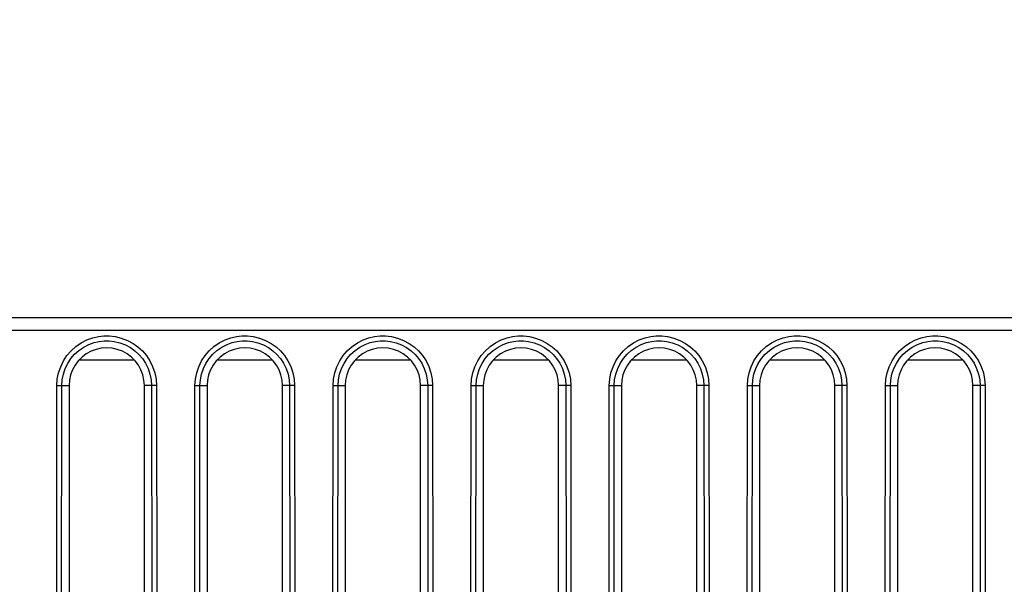
# Model space of a CAD drawing. Units: millimetres. Extents: x 0 to 7620, y 0 to 5080.
# Drawn here: x 2018 to 2057, y 1309 to 1332 of the extents above; entities that cross this region are included whole.
import ezdxf

# ---------------------------------------------------------------- set-up
doc = ezdxf.new("R2010")
doc.units = ezdxf.units.MM
doc.header["$LTSCALE"] = 419.1
doc.layers.get('0').update_dxf_attribs({"linetype": 'CONTINUOUS'})
doc.layers.add('7_ALL_FEATURES', color=7, linetype='CONTINUOUS')
doc.layers.add('DEF_DRAFT_DIM', color=7, linetype='CONTINUOUS')
doc.styles.get("Standard").update_dxf_attribs({"font": 'txt', "width": 0.8})
doc.dimstyles.new('DIMSTYLE_1', dxfattribs={"dimtxt": 20, "dimasz": 3, "dimexe": 0.8, "dimexo": 0.2, "dimgap": 5, "dimtad": 1, "dimdsep": 46, "dimtxsty": 'Standard', "dimblk": 'OPEN', "dimblk1": 'OPEN', "dimblk2": 'OPEN', "dimcen": 0.09, "dimazin": 2, "dimtp": 0.1, "dimtm": 0.1, "dimtfac": 1, "dimtdec": 0, "dimtofl": 0, "dimtmove": 0, "dimatfit": 3, "dimldrblk": 'OPEN', "dimfxl": 0, "dimtolj": 1, "dimarcsym": 0})

# ---------------------------------------------------------------- blocks, each defined once
blk = doc.blocks.new('_OPEN')
at = {"color": 0, "linetype": 'ByBlock'}
for p, q in [((0, 0), (-1, 0.117)), ((-1, -0.117), (0, 0)), ((-1, 0), (0, 0))]:
    blk.add_line(p, q, dxfattribs=at)
blk = doc.blocks.new('*D8')
at = {"layer": 'DEF_DRAFT_DIM', "color": 7, "linetype": 'Continuous'}
for p, q in [((2136.258, 1509.697), (2639.988, 1509.697)), ((2639.988, 1509.697), (2645.788, 1509.697)), ((2644.988, 1509.697), (2644.988, 1325.305)), ((2644.988, 1140.912), (2644.988, 1325.305)), ((1721.329, 1140.912), (2639.988, 1140.912)), ((2639.988, 1140.912), (2645.788, 1140.912))]:
    blk.add_line(p, q, dxfattribs=at)
at = {"layer": 'DEF_DRAFT_DIM', "color": 7, "linetype": 'Continuous', "xscale": 3, "yscale": 3, "zscale": 3}
for p, rotation in [((2644.988, 1509.697), 90), ((2644.988, 1140.912), 270)]:
    blk.add_blockref('_OPEN', p, dxfattribs=dict(at, rotation=rotation))

msp = doc.modelspace()

# ---------------------------------------------------------------- linework, layer by layer
at = {"layer": '7_ALL_FEATURES', "color": 7, "linetype": 'Continuous'}
for p, q in [((2215.229, 1320.042), (1988.281, 1320.042)), ((2215.229, 1319.542), (1987.388, 1319.542)), ((2020.442, 1319.158), (2020.673, 1319.242)), ((2020.673, 1319.242), (2020.897, 1319.294)), ((2020.897, 1319.294), (2021.115, 1319.32)), ((2021.115, 1319.32), (2021.336, 1319.32)), ((2021.336, 1319.32), (2021.567, 1319.293)), ((2021.567, 1319.293), (2021.812, 1319.234)), ((2021.812, 1319.234), (2022.054, 1319.141)), ((2025.942, 1319.158), (2026.173, 1319.242)), ((2026.173, 1319.242), (2026.397, 1319.294)), ((2026.397, 1319.294), (2026.615, 1319.32)), ((2026.615, 1319.32), (2026.836, 1319.32)), ((2026.836, 1319.32), (2027.067, 1319.293)), ((2027.067, 1319.293), (2027.312, 1319.234)), ((2027.312, 1319.234), (2027.554, 1319.141)), ((2031.442, 1319.158), (2031.673, 1319.242)), ((2031.673, 1319.242), (2031.897, 1319.294)), ((2031.897, 1319.294), (2032.115, 1319.32)), ((2032.115, 1319.32), (2032.336, 1319.32)), ((2032.336, 1319.32), (2032.567, 1319.293)), ((2032.567, 1319.293), (2032.812, 1319.234)), ((2032.812, 1319.234), (2033.054, 1319.141)), ((2036.942, 1319.158), (2037.173, 1319.242)), ((2037.173, 1319.242), (2037.397, 1319.294)), ((2037.397, 1319.294), (2037.615, 1319.32)), ((2037.615, 1319.32), (2037.836, 1319.32)), ((2037.836, 1319.32), (2038.067, 1319.293)), ((2038.067, 1319.293), (2038.312, 1319.234)), ((2038.312, 1319.234), (2038.554, 1319.141)), ((2042.442, 1319.158), (2042.673, 1319.242)), ((2042.673, 1319.242), (2042.897, 1319.294)), ((2042.897, 1319.294), (2043.115, 1319.32)), ((2043.115, 1319.32), (2043.336, 1319.32)), ((2043.336, 1319.32), (2043.567, 1319.293)), ((2043.567, 1319.293), (2043.812, 1319.234)), ((2043.812, 1319.234), (2044.054, 1319.141)), ((2047.942, 1319.158), (2048.173, 1319.242)), ((2048.173, 1319.242), (2048.397, 1319.294)), ((2048.397, 1319.294), (2048.615, 1319.32)), ((2048.615, 1319.32), (2048.836, 1319.32)), ((2048.836, 1319.32), (2049.067, 1319.293)), ((2049.067, 1319.293), (2049.312, 1319.234)), ((2049.312, 1319.234), (2049.554, 1319.141)), ((2053.442, 1319.158), (2053.673, 1319.242)), ((2053.673, 1319.242), (2053.897, 1319.294)), ((2053.897, 1319.294), (2054.115, 1319.32)), ((2054.115, 1319.32), (2054.336, 1319.32)), ((2054.336, 1319.32), (2054.567, 1319.293)), ((2054.567, 1319.293), (2054.812, 1319.234)), ((2054.812, 1319.234), (2055.054, 1319.141)), ((2019.811, 1318.727), (2020, 1318.895)), ((2020, 1318.895), (2020.212, 1319.041)), ((2020.122, 1318.739), (2020.314, 1318.87)), ((2020.212, 1319.041), (2020.442, 1319.158)), ((2020.314, 1318.87), (2020.521, 1318.976)), ((2020.521, 1318.976), (2020.729, 1319.052)), ((2020.729, 1319.052), (2020.931, 1319.099)), ((2021.015, 1318.827), (2020.806, 1318.782)), ((2020.931, 1319.099), (2021.127, 1319.122)), ((2021.229, 1318.842), (2021.015, 1318.827)), ((2021.127, 1319.122), (2021.325, 1319.122)), ((2021.442, 1318.827), (2021.229, 1318.842)), ((2021.325, 1319.122), (2021.533, 1319.098)), ((2021.652, 1318.782), (2021.442, 1318.827)), ((2021.533, 1319.098), (2021.753, 1319.044)), ((2021.753, 1319.044), (2021.972, 1318.961)), ((2021.972, 1318.961), (2022.172, 1318.853)), ((2022.054, 1319.141), (2022.277, 1319.022)), ((2022.172, 1318.853), (2022.35, 1318.728)), ((2022.277, 1319.022), (2022.474, 1318.883)), ((2022.474, 1318.883), (2022.651, 1318.722)), ((2025.311, 1318.727), (2025.5, 1318.895)), ((2025.5, 1318.895), (2025.712, 1319.041)), ((2025.622, 1318.739), (2025.814, 1318.87)), ((2025.712, 1319.041), (2025.942, 1319.158)), ((2025.814, 1318.87), (2026.021, 1318.976)), ((2026.021, 1318.976), (2026.229, 1319.052)), ((2026.229, 1319.052), (2026.431, 1319.099)), ((2026.515, 1318.827), (2026.306, 1318.782)), ((2026.431, 1319.099), (2026.627, 1319.122)), ((2026.729, 1318.842), (2026.515, 1318.827)), ((2026.627, 1319.122), (2026.825, 1319.122)), ((2026.942, 1318.827), (2026.729, 1318.842)), ((2026.825, 1319.122), (2027.033, 1319.098)), ((2027.152, 1318.782), (2026.942, 1318.827)), ((2027.033, 1319.098), (2027.253, 1319.044)), ((2027.253, 1319.044), (2027.472, 1318.961)), ((2027.472, 1318.961), (2027.672, 1318.853)), ((2027.554, 1319.141), (2027.777, 1319.022)), ((2027.672, 1318.853), (2027.85, 1318.728)), ((2027.777, 1319.022), (2027.974, 1318.883)), ((2027.974, 1318.883), (2028.151, 1318.722)), ((2030.811, 1318.727), (2031, 1318.895)), ((2031, 1318.895), (2031.212, 1319.041)), ((2031.122, 1318.739), (2031.314, 1318.87)), ((2031.212, 1319.041), (2031.442, 1319.158)), ((2031.314, 1318.87), (2031.521, 1318.976)), ((2031.521, 1318.976), (2031.729, 1319.052)), ((2031.729, 1319.052), (2031.931, 1319.099)), ((2032.015, 1318.827), (2031.806, 1318.782)), ((2031.931, 1319.099), (2032.127, 1319.122)), ((2032.229, 1318.842), (2032.015, 1318.827)), ((2032.127, 1319.122), (2032.325, 1319.122)), ((2032.442, 1318.827), (2032.229, 1318.842)), ((2032.325, 1319.122), (2032.533, 1319.098)), ((2032.652, 1318.782), (2032.442, 1318.827)), ((2032.533, 1319.098), (2032.753, 1319.044)), ((2032.753, 1319.044), (2032.972, 1318.961)), ((2032.972, 1318.961), (2033.172, 1318.853)), ((2033.054, 1319.141), (2033.277, 1319.022)), ((2033.172, 1318.853), (2033.35, 1318.728)), ((2033.277, 1319.022), (2033.474, 1318.883)), ((2033.474, 1318.883), (2033.651, 1318.722)), ((2036.311, 1318.727), (2036.5, 1318.895)), ((2036.5, 1318.895), (2036.712, 1319.041)), ((2036.622, 1318.739), (2036.814, 1318.87)), ((2036.712, 1319.041), (2036.942, 1319.158)), ((2036.814, 1318.87), (2037.021, 1318.976)), ((2037.021, 1318.976), (2037.229, 1319.052)), ((2037.229, 1319.052), (2037.431, 1319.099)), ((2037.515, 1318.827), (2037.306, 1318.782)), ((2037.431, 1319.099), (2037.627, 1319.122)), ((2037.729, 1318.842), (2037.515, 1318.827)), ((2037.627, 1319.122), (2037.825, 1319.122)), ((2037.942, 1318.827), (2037.729, 1318.842)), ((2037.825, 1319.122), (2038.033, 1319.098)), ((2038.152, 1318.782), (2037.942, 1318.827)), ((2038.033, 1319.098), (2038.253, 1319.044)), ((2038.253, 1319.044), (2038.472, 1318.961)), ((2038.472, 1318.961), (2038.672, 1318.853)), ((2038.554, 1319.141), (2038.777, 1319.022)), ((2038.672, 1318.853), (2038.85, 1318.728)), ((2038.777, 1319.022), (2038.974, 1318.883)), ((2038.974, 1318.883), (2039.151, 1318.722)), ((2041.811, 1318.727), (2042, 1318.895)), ((2042, 1318.895), (2042.212, 1319.041)), ((2042.122, 1318.739), (2042.314, 1318.87)), ((2042.212, 1319.041), (2042.442, 1319.158)), ((2042.314, 1318.87), (2042.521, 1318.976)), ((2042.521, 1318.976), (2042.729, 1319.052)), ((2042.729, 1319.052), (2042.931, 1319.099)), ((2043.015, 1318.827), (2042.806, 1318.782)), ((2042.931, 1319.099), (2043.127, 1319.122)), ((2043.229, 1318.842), (2043.015, 1318.827)), ((2043.127, 1319.122), (2043.325, 1319.122)), ((2043.442, 1318.827), (2043.229, 1318.842)), ((2043.325, 1319.122), (2043.533, 1319.098)), ((2043.652, 1318.782), (2043.442, 1318.827)), ((2043.533, 1319.098), (2043.753, 1319.044)), ((2043.753, 1319.044), (2043.972, 1318.961)), ((2043.972, 1318.961), (2044.172, 1318.853)), ((2044.054, 1319.141), (2044.277, 1319.022)), ((2044.172, 1318.853), (2044.35, 1318.728)), ((2044.277, 1319.022), (2044.474, 1318.883)), ((2044.474, 1318.883), (2044.651, 1318.722)), ((2047.311, 1318.727), (2047.5, 1318.895)), ((2047.5, 1318.895), (2047.712, 1319.041)), ((2047.622, 1318.739), (2047.814, 1318.87)), ((2047.712, 1319.041), (2047.942, 1319.158)), ((2047.814, 1318.87), (2048.021, 1318.976)), ((2048.021, 1318.976), (2048.229, 1319.052)), ((2048.229, 1319.052), (2048.431, 1319.099)), ((2048.515, 1318.827), (2048.306, 1318.782)), ((2048.431, 1319.099), (2048.627, 1319.122)), ((2048.729, 1318.842), (2048.515, 1318.827)), ((2048.627, 1319.122), (2048.825, 1319.122)), ((2048.942, 1318.827), (2048.729, 1318.842)), ((2048.825, 1319.122), (2049.033, 1319.098)), ((2049.152, 1318.782), (2048.942, 1318.827)), ((2049.033, 1319.098), (2049.253, 1319.044)), ((2049.253, 1319.044), (2049.472, 1318.961)), ((2049.472, 1318.961), (2049.672, 1318.853)), ((2049.554, 1319.141), (2049.777, 1319.022)), ((2049.672, 1318.853), (2049.85, 1318.728)), ((2049.777, 1319.022), (2049.974, 1318.883)), ((2049.974, 1318.883), (2050.151, 1318.722)), ((2052.811, 1318.727), (2053, 1318.895)), ((2053, 1318.895), (2053.212, 1319.041)), ((2053.122, 1318.739), (2053.314, 1318.87)), ((2053.212, 1319.041), (2053.442, 1319.158)), ((2053.314, 1318.87), (2053.521, 1318.976)), ((2053.521, 1318.976), (2053.729, 1319.052)), ((2053.729, 1319.052), (2053.931, 1319.099)), ((2054.015, 1318.827), (2053.806, 1318.782)), ((2053.931, 1319.099), (2054.127, 1319.122)), ((2054.229, 1318.842), (2054.015, 1318.827)), ((2054.127, 1319.122), (2054.325, 1319.122)), ((2054.442, 1318.827), (2054.229, 1318.842)), ((2054.325, 1319.122), (2054.533, 1319.098)), ((2054.652, 1318.782), (2054.442, 1318.827)), ((2054.533, 1319.098), (2054.753, 1319.044)), ((2054.753, 1319.044), (2054.972, 1318.961)), ((2054.972, 1318.961), (2055.172, 1318.853)), ((2055.054, 1319.141), (2055.277, 1319.022)), ((2055.172, 1318.853), (2055.35, 1318.728)), ((2055.277, 1319.022), (2055.474, 1318.883)), ((2055.474, 1318.883), (2055.651, 1318.722)), ((2019.509, 1318.324), (2019.648, 1318.536)), ((2019.648, 1318.536), (2019.811, 1318.727)), ((2019.682, 1318.226), (2019.807, 1318.417)), ((2019.807, 1318.417), (2019.953, 1318.588)), ((2019.953, 1318.588), (2020.122, 1318.739)), ((2020.247, 1318.476), (2020.095, 1318.325)), ((2020.418, 1318.604), (2020.247, 1318.476)), ((2020.606, 1318.707), (2020.418, 1318.604)), ((2020.806, 1318.782), (2020.606, 1318.707)), ((2021.852, 1318.707), (2021.652, 1318.782)), ((2022.04, 1318.604), (2021.852, 1318.707)), ((2022.211, 1318.476), (2022.04, 1318.604)), ((2022.363, 1318.325), (2022.211, 1318.476)), ((2022.35, 1318.728), (2022.509, 1318.584)), ((2022.509, 1318.584), (2022.65, 1318.418)), ((2022.65, 1318.418), (2022.774, 1318.23)), ((2022.651, 1318.722), (2022.809, 1318.537)), ((2022.809, 1318.537), (2022.947, 1318.328)), ((2025.009, 1318.324), (2025.148, 1318.536)), ((2025.148, 1318.536), (2025.311, 1318.727)), ((2025.182, 1318.226), (2025.307, 1318.417)), ((2025.307, 1318.417), (2025.453, 1318.588)), ((2025.453, 1318.588), (2025.622, 1318.739)), ((2025.747, 1318.476), (2025.595, 1318.325)), ((2025.918, 1318.604), (2025.747, 1318.476)), ((2026.106, 1318.707), (2025.918, 1318.604)), ((2026.306, 1318.782), (2026.106, 1318.707)), ((2027.352, 1318.707), (2027.152, 1318.782)), ((2027.54, 1318.604), (2027.352, 1318.707)), ((2027.711, 1318.476), (2027.54, 1318.604)), ((2027.863, 1318.325), (2027.711, 1318.476)), ((2027.85, 1318.728), (2028.009, 1318.584)), ((2028.009, 1318.584), (2028.15, 1318.418)), ((2028.15, 1318.418), (2028.274, 1318.23)), ((2028.151, 1318.722), (2028.309, 1318.537)), ((2028.309, 1318.537), (2028.447, 1318.328)), ((2030.509, 1318.324), (2030.648, 1318.536)), ((2030.648, 1318.536), (2030.811, 1318.727)), ((2030.682, 1318.226), (2030.807, 1318.417)), ((2030.807, 1318.417), (2030.953, 1318.588)), ((2030.953, 1318.588), (2031.122, 1318.739)), ((2031.247, 1318.476), (2031.095, 1318.325)), ((2031.418, 1318.604), (2031.247, 1318.476)), ((2031.606, 1318.707), (2031.418, 1318.604)), ((2031.806, 1318.782), (2031.606, 1318.707)), ((2032.852, 1318.707), (2032.652, 1318.782)), ((2033.04, 1318.604), (2032.852, 1318.707)), ((2033.211, 1318.476), (2033.04, 1318.604)), ((2033.363, 1318.325), (2033.211, 1318.476)), ((2033.35, 1318.728), (2033.509, 1318.584)), ((2033.509, 1318.584), (2033.65, 1318.418)), ((2033.65, 1318.418), (2033.774, 1318.23)), ((2033.651, 1318.722), (2033.809, 1318.537)), ((2033.809, 1318.537), (2033.947, 1318.328)), ((2036.009, 1318.324), (2036.148, 1318.536)), ((2036.148, 1318.536), (2036.311, 1318.727)), ((2036.182, 1318.226), (2036.307, 1318.417)), ((2036.307, 1318.417), (2036.453, 1318.588)), ((2036.453, 1318.588), (2036.622, 1318.739)), ((2036.747, 1318.476), (2036.595, 1318.325)), ((2036.918, 1318.604), (2036.747, 1318.476)), ((2037.106, 1318.707), (2036.918, 1318.604)), ((2037.306, 1318.782), (2037.106, 1318.707)), ((2038.352, 1318.707), (2038.152, 1318.782)), ((2038.54, 1318.604), (2038.352, 1318.707)), ((2038.711, 1318.476), (2038.54, 1318.604)), ((2038.863, 1318.325), (2038.711, 1318.476)), ((2038.85, 1318.728), (2039.009, 1318.584)), ((2039.009, 1318.584), (2039.15, 1318.418)), ((2039.15, 1318.418), (2039.274, 1318.23)), ((2039.151, 1318.722), (2039.309, 1318.537)), ((2039.309, 1318.537), (2039.447, 1318.328)), ((2041.509, 1318.324), (2041.648, 1318.536)), ((2041.648, 1318.536), (2041.811, 1318.727)), ((2041.682, 1318.226), (2041.807, 1318.417)), ((2041.807, 1318.417), (2041.953, 1318.588)), ((2041.953, 1318.588), (2042.122, 1318.739)), ((2042.247, 1318.476), (2042.095, 1318.325)), ((2042.418, 1318.604), (2042.247, 1318.476)), ((2042.606, 1318.707), (2042.418, 1318.604)), ((2042.806, 1318.782), (2042.606, 1318.707)), ((2043.852, 1318.707), (2043.652, 1318.782)), ((2044.04, 1318.604), (2043.852, 1318.707)), ((2044.211, 1318.476), (2044.04, 1318.604)), ((2044.363, 1318.325), (2044.211, 1318.476)), ((2044.35, 1318.728), (2044.509, 1318.584)), ((2044.509, 1318.584), (2044.65, 1318.418)), ((2044.65, 1318.418), (2044.774, 1318.23)), ((2044.651, 1318.722), (2044.809, 1318.537)), ((2044.809, 1318.537), (2044.947, 1318.328)), ((2047.009, 1318.324), (2047.148, 1318.536)), ((2047.148, 1318.536), (2047.311, 1318.727)), ((2047.182, 1318.226), (2047.307, 1318.417)), ((2047.307, 1318.417), (2047.453, 1318.588)), ((2047.453, 1318.588), (2047.622, 1318.739)), ((2047.747, 1318.476), (2047.595, 1318.325)), ((2047.918, 1318.604), (2047.747, 1318.476)), ((2048.106, 1318.707), (2047.918, 1318.604)), ((2048.306, 1318.782), (2048.106, 1318.707)), ((2049.352, 1318.707), (2049.152, 1318.782)), ((2049.54, 1318.604), (2049.352, 1318.707)), ((2049.711, 1318.476), (2049.54, 1318.604)), ((2049.863, 1318.325), (2049.711, 1318.476)), ((2049.85, 1318.728), (2050.009, 1318.584)), ((2050.009, 1318.584), (2050.15, 1318.418)), ((2050.15, 1318.418), (2050.274, 1318.23)), ((2050.151, 1318.722), (2050.309, 1318.537)), ((2050.309, 1318.537), (2050.447, 1318.328)), ((2052.509, 1318.324), (2052.648, 1318.536)), ((2052.648, 1318.536), (2052.811, 1318.727)), ((2052.682, 1318.226), (2052.807, 1318.417)), ((2052.807, 1318.417), (2052.953, 1318.588)), ((2052.953, 1318.588), (2053.122, 1318.739)), ((2053.247, 1318.476), (2053.095, 1318.325)), ((2053.418, 1318.604), (2053.247, 1318.476)), ((2053.606, 1318.707), (2053.418, 1318.604)), ((2053.806, 1318.782), (2053.606, 1318.707)), ((2054.852, 1318.707), (2054.652, 1318.782)), ((2055.04, 1318.604), (2054.852, 1318.707)), ((2055.211, 1318.476), (2055.04, 1318.604)), ((2055.363, 1318.325), (2055.211, 1318.476)), ((2055.35, 1318.728), (2055.509, 1318.584)), ((2055.509, 1318.584), (2055.65, 1318.418)), ((2055.65, 1318.418), (2055.774, 1318.23)), ((2055.651, 1318.722), (2055.809, 1318.537)), ((2055.809, 1318.537), (2055.947, 1318.328)), ((2019.314, 1317.848), (2019.397, 1318.094)), ((2019.397, 1318.094), (2019.509, 1318.324)), ((2019.506, 1317.797), (2019.581, 1318.018)), ((2019.581, 1318.018), (2019.682, 1318.226)), ((2019.967, 1318.153), (2019.865, 1317.966)), ((2020.095, 1318.325), (2019.967, 1318.153)), ((2022.327, 1318.36), (2020.13, 1318.36)), ((2022.491, 1318.153), (2022.363, 1318.325)), ((2022.593, 1317.966), (2022.491, 1318.153)), ((2022.774, 1318.23), (2022.877, 1318.02)), ((2022.877, 1318.02), (2022.952, 1317.797)), ((2022.947, 1318.328), (2023.06, 1318.096)), ((2023.06, 1318.096), (2023.144, 1317.849)), ((2024.814, 1317.848), (2024.897, 1318.094)), ((2024.897, 1318.094), (2025.009, 1318.324)), ((2025.006, 1317.797), (2025.081, 1318.018)), ((2025.081, 1318.018), (2025.182, 1318.226)), ((2025.467, 1318.153), (2025.365, 1317.966)), ((2025.595, 1318.325), (2025.467, 1318.153)), ((2027.827, 1318.36), (2025.63, 1318.36)), ((2027.991, 1318.153), (2027.863, 1318.325)), ((2028.093, 1317.966), (2027.991, 1318.153)), ((2028.274, 1318.23), (2028.377, 1318.02)), ((2028.377, 1318.02), (2028.452, 1317.797)), ((2028.447, 1318.328), (2028.56, 1318.096)), ((2028.56, 1318.096), (2028.644, 1317.849)), ((2030.314, 1317.848), (2030.397, 1318.094)), ((2030.397, 1318.094), (2030.509, 1318.324)), ((2030.506, 1317.797), (2030.581, 1318.018)), ((2030.581, 1318.018), (2030.682, 1318.226)), ((2030.967, 1318.153), (2030.865, 1317.966)), ((2031.095, 1318.325), (2030.967, 1318.153)), ((2033.327, 1318.36), (2031.13, 1318.36)), ((2033.491, 1318.153), (2033.363, 1318.325)), ((2033.593, 1317.966), (2033.491, 1318.153)), ((2033.774, 1318.23), (2033.877, 1318.02)), ((2033.877, 1318.02), (2033.952, 1317.797)), ((2033.947, 1318.328), (2034.06, 1318.096)), ((2034.06, 1318.096), (2034.144, 1317.849)), ((2035.814, 1317.848), (2035.897, 1318.094)), ((2035.897, 1318.094), (2036.009, 1318.324)), ((2036.006, 1317.797), (2036.081, 1318.018)), ((2036.081, 1318.018), (2036.182, 1318.226)), ((2036.467, 1318.153), (2036.365, 1317.966)), ((2036.595, 1318.325), (2036.467, 1318.153)), ((2038.827, 1318.36), (2036.63, 1318.36)), ((2038.991, 1318.153), (2038.863, 1318.325)), ((2039.093, 1317.966), (2038.991, 1318.153)), ((2039.274, 1318.23), (2039.377, 1318.02)), ((2039.377, 1318.02), (2039.452, 1317.797)), ((2039.447, 1318.328), (2039.56, 1318.096)), ((2039.56, 1318.096), (2039.644, 1317.849)), ((2041.314, 1317.848), (2041.397, 1318.094)), ((2041.397, 1318.094), (2041.509, 1318.324)), ((2041.506, 1317.797), (2041.581, 1318.018)), ((2041.581, 1318.018), (2041.682, 1318.226)), ((2041.967, 1318.153), (2041.865, 1317.966)), ((2042.095, 1318.325), (2041.967, 1318.153)), ((2044.327, 1318.36), (2042.13, 1318.36)), ((2044.491, 1318.153), (2044.363, 1318.325)), ((2044.593, 1317.966), (2044.491, 1318.153)), ((2044.774, 1318.23), (2044.877, 1318.02)), ((2044.877, 1318.02), (2044.952, 1317.797)), ((2044.947, 1318.328), (2045.06, 1318.096)), ((2045.06, 1318.096), (2045.144, 1317.849)), ((2046.814, 1317.848), (2046.897, 1318.094)), ((2046.897, 1318.094), (2047.009, 1318.324)), ((2047.006, 1317.797), (2047.081, 1318.018)), ((2047.081, 1318.018), (2047.182, 1318.226)), ((2047.467, 1318.153), (2047.365, 1317.966)), ((2047.595, 1318.325), (2047.467, 1318.153)), ((2049.827, 1318.36), (2047.63, 1318.36)), ((2049.991, 1318.153), (2049.863, 1318.325)), ((2050.093, 1317.966), (2049.991, 1318.153)), ((2050.274, 1318.23), (2050.377, 1318.02)), ((2050.377, 1318.02), (2050.452, 1317.797)), ((2050.447, 1318.328), (2050.56, 1318.096)), ((2050.56, 1318.096), (2050.644, 1317.849)), ((2052.314, 1317.848), (2052.397, 1318.094)), ((2052.397, 1318.094), (2052.509, 1318.324)), ((2052.506, 1317.797), (2052.581, 1318.018)), ((2052.581, 1318.018), (2052.682, 1318.226)), ((2052.967, 1318.153), (2052.865, 1317.966)), ((2053.095, 1318.325), (2052.967, 1318.153)), ((2055.327, 1318.36), (2053.13, 1318.36)), ((2055.491, 1318.153), (2055.363, 1318.325)), ((2055.593, 1317.966), (2055.491, 1318.153)), ((2055.774, 1318.23), (2055.877, 1318.02)), ((2055.877, 1318.02), (2055.952, 1317.797)), ((2055.947, 1318.328), (2056.06, 1318.096)), ((2056.06, 1318.096), (2056.144, 1317.849)), ((2019.263, 1317.595), (2019.314, 1317.848)), ((2019.46, 1317.569), (2019.506, 1317.797)), ((2019.79, 1317.765), (2019.744, 1317.556)), ((2019.865, 1317.966), (2019.79, 1317.765)), ((2022.668, 1317.765), (2022.593, 1317.966)), ((2022.714, 1317.556), (2022.668, 1317.765)), ((2022.952, 1317.797), (2022.998, 1317.569)), ((2023.144, 1317.849), (2023.195, 1317.595)), ((2024.763, 1317.595), (2024.814, 1317.848)), ((2024.96, 1317.569), (2025.006, 1317.797)), ((2025.29, 1317.765), (2025.244, 1317.556)), ((2025.365, 1317.966), (2025.29, 1317.765)), ((2028.168, 1317.765), (2028.093, 1317.966)), ((2028.214, 1317.556), (2028.168, 1317.765)), ((2028.452, 1317.797), (2028.498, 1317.569)), ((2028.644, 1317.849), (2028.695, 1317.595)), ((2030.263, 1317.595), (2030.314, 1317.848)), ((2030.46, 1317.569), (2030.506, 1317.797)), ((2030.79, 1317.765), (2030.744, 1317.556)), ((2030.865, 1317.966), (2030.79, 1317.765)), ((2033.668, 1317.765), (2033.593, 1317.966)), ((2033.714, 1317.556), (2033.668, 1317.765)), ((2033.952, 1317.797), (2033.998, 1317.569)), ((2034.144, 1317.849), (2034.195, 1317.595)), ((2035.763, 1317.595), (2035.814, 1317.848)), ((2035.96, 1317.569), (2036.006, 1317.797)), ((2036.29, 1317.765), (2036.244, 1317.556)), ((2036.365, 1317.966), (2036.29, 1317.765)), ((2039.168, 1317.765), (2039.093, 1317.966)), ((2039.214, 1317.556), (2039.168, 1317.765)), ((2039.452, 1317.797), (2039.498, 1317.569)), ((2039.644, 1317.849), (2039.695, 1317.595)), ((2041.263, 1317.595), (2041.314, 1317.848)), ((2041.46, 1317.569), (2041.506, 1317.797)), ((2041.79, 1317.765), (2041.744, 1317.556)), ((2041.865, 1317.966), (2041.79, 1317.765)), ((2044.668, 1317.765), (2044.593, 1317.966)), ((2044.714, 1317.556), (2044.668, 1317.765)), ((2044.952, 1317.797), (2044.998, 1317.569)), ((2045.144, 1317.849), (2045.195, 1317.595)), ((2046.763, 1317.595), (2046.814, 1317.848)), ((2046.96, 1317.569), (2047.006, 1317.797)), ((2047.29, 1317.765), (2047.244, 1317.556)), ((2047.365, 1317.966), (2047.29, 1317.765)), ((2050.168, 1317.765), (2050.093, 1317.966)), ((2050.214, 1317.556), (2050.168, 1317.765)), ((2050.452, 1317.797), (2050.498, 1317.569)), ((2050.644, 1317.849), (2050.695, 1317.595)), ((2052.263, 1317.595), (2052.314, 1317.848)), ((2052.46, 1317.569), (2052.506, 1317.797)), ((2052.79, 1317.765), (2052.744, 1317.556)), ((2052.865, 1317.966), (2052.79, 1317.765)), ((2055.668, 1317.765), (2055.593, 1317.966)), ((2055.714, 1317.556), (2055.668, 1317.765)), ((2055.952, 1317.797), (2055.998, 1317.569)), ((2056.144, 1317.849), (2056.195, 1317.595)), ((2019.218, 1290.343), (2019.246, 1317.343)), ((2019.246, 1317.343), (2019.263, 1317.595)), ((2019.246, 1317.343), (2019.445, 1317.343)), ((2019.416, 1290.343), (2019.445, 1317.343)), ((2019.445, 1317.343), (2019.46, 1317.569)), ((2019.445, 1317.343), (2019.729, 1317.342)), ((2019.744, 1317.556), (2019.729, 1317.342)), ((2019.729, 1317.342), (2019.729, 1290.342)), ((2022.729, 1317.342), (2022.714, 1317.556)), ((2023.013, 1317.343), (2022.729, 1317.342)), ((2022.729, 1290.342), (2022.729, 1317.342)), ((2022.998, 1317.569), (2023.013, 1317.343)), ((2023.013, 1317.343), (2023.042, 1290.343)), ((2023.211, 1317.343), (2023.013, 1317.343)), ((2023.195, 1317.595), (2023.211, 1317.343)), ((2023.211, 1317.343), (2023.24, 1290.343)), ((2024.718, 1290.343), (2024.746, 1317.343)), ((2024.746, 1317.343), (2024.763, 1317.595)), ((2024.746, 1317.343), (2024.945, 1317.343)), ((2024.916, 1290.343), (2024.945, 1317.343)), ((2024.945, 1317.343), (2024.96, 1317.569)), ((2024.945, 1317.343), (2025.229, 1317.342)), ((2025.244, 1317.556), (2025.229, 1317.342)), ((2025.229, 1317.342), (2025.229, 1290.342)), ((2028.229, 1317.342), (2028.214, 1317.556)), ((2028.513, 1317.343), (2028.229, 1317.342)), ((2028.229, 1290.342), (2028.229, 1317.342)), ((2028.498, 1317.569), (2028.513, 1317.343)), ((2028.513, 1317.343), (2028.542, 1290.343)), ((2028.711, 1317.343), (2028.513, 1317.343)), ((2028.695, 1317.595), (2028.711, 1317.343)), ((2028.711, 1317.343), (2028.74, 1290.343)), ((2030.218, 1290.343), (2030.246, 1317.343)), ((2030.246, 1317.343), (2030.263, 1317.595)), ((2030.246, 1317.343), (2030.445, 1317.343)), ((2030.416, 1290.343), (2030.445, 1317.343)), ((2030.445, 1317.343), (2030.46, 1317.569)), ((2030.445, 1317.343), (2030.729, 1317.342)), ((2030.744, 1317.556), (2030.729, 1317.342)), ((2030.729, 1317.342), (2030.729, 1290.342)), ((2033.729, 1317.342), (2033.714, 1317.556)), ((2034.013, 1317.343), (2033.729, 1317.342)), ((2033.729, 1290.342), (2033.729, 1317.342)), ((2033.998, 1317.569), (2034.013, 1317.343)), ((2034.013, 1317.343), (2034.042, 1290.343)), ((2034.211, 1317.343), (2034.013, 1317.343)), ((2034.195, 1317.595), (2034.211, 1317.343)), ((2034.211, 1317.343), (2034.24, 1290.343)), ((2035.718, 1290.343), (2035.746, 1317.343)), ((2035.746, 1317.343), (2035.763, 1317.595)), ((2035.746, 1317.343), (2035.945, 1317.343)), ((2035.916, 1290.343), (2035.945, 1317.343)), ((2035.945, 1317.343), (2035.96, 1317.569)), ((2035.945, 1317.343), (2036.229, 1317.342)), ((2036.244, 1317.556), (2036.229, 1317.342)), ((2036.229, 1317.342), (2036.229, 1290.342)), ((2039.229, 1317.342), (2039.214, 1317.556)), ((2039.513, 1317.343), (2039.229, 1317.342)), ((2039.229, 1290.342), (2039.229, 1317.342)), ((2039.498, 1317.569), (2039.513, 1317.343)), ((2039.513, 1317.343), (2039.542, 1290.343)), ((2039.711, 1317.343), (2039.513, 1317.343)), ((2039.695, 1317.595), (2039.711, 1317.343)), ((2039.711, 1317.343), (2039.74, 1290.343)), ((2041.218, 1290.343), (2041.246, 1317.343)), ((2041.246, 1317.343), (2041.263, 1317.595)), ((2041.246, 1317.343), (2041.445, 1317.343)), ((2041.416, 1290.343), (2041.445, 1317.343)), ((2041.445, 1317.343), (2041.46, 1317.569)), ((2041.445, 1317.343), (2041.729, 1317.342)), ((2041.744, 1317.556), (2041.729, 1317.342)), ((2041.729, 1317.342), (2041.729, 1290.342)), ((2044.729, 1317.342), (2044.714, 1317.556)), ((2045.013, 1317.343), (2044.729, 1317.342)), ((2044.729, 1290.342), (2044.729, 1317.342)), ((2044.998, 1317.569), (2045.013, 1317.343)), ((2045.013, 1317.343), (2045.042, 1290.343)), ((2045.211, 1317.343), (2045.013, 1317.343)), ((2045.195, 1317.595), (2045.211, 1317.343)), ((2045.211, 1317.343), (2045.24, 1290.343)), ((2046.718, 1290.343), (2046.746, 1317.343)), ((2046.746, 1317.343), (2046.763, 1317.595)), ((2046.746, 1317.343), (2046.945, 1317.343)), ((2046.916, 1290.343), (2046.945, 1317.343)), ((2046.945, 1317.343), (2046.96, 1317.569)), ((2046.945, 1317.343), (2047.229, 1317.342)), ((2047.244, 1317.556), (2047.229, 1317.342)), ((2047.229, 1317.342), (2047.229, 1290.342)), ((2050.229, 1317.342), (2050.214, 1317.556)), ((2050.513, 1317.343), (2050.229, 1317.342)), ((2050.229, 1290.342), (2050.229, 1317.342)), ((2050.498, 1317.569), (2050.513, 1317.343)), ((2050.513, 1317.343), (2050.542, 1290.343)), ((2050.711, 1317.343), (2050.513, 1317.343)), ((2050.695, 1317.595), (2050.711, 1317.343)), ((2050.711, 1317.343), (2050.74, 1290.343)), ((2052.218, 1290.343), (2052.246, 1317.343)), ((2052.246, 1317.343), (2052.263, 1317.595)), ((2052.246, 1317.343), (2052.445, 1317.343)), ((2052.416, 1290.343), (2052.445, 1317.343)), ((2052.445, 1317.343), (2052.46, 1317.569)), ((2052.445, 1317.343), (2052.729, 1317.342)), ((2052.744, 1317.556), (2052.729, 1317.342)), ((2052.729, 1317.342), (2052.729, 1290.342)), ((2055.729, 1317.342), (2055.714, 1317.556)), ((2056.013, 1317.343), (2055.729, 1317.342)), ((2055.729, 1290.342), (2055.729, 1317.342)), ((2055.998, 1317.569), (2056.013, 1317.343)), ((2056.013, 1317.343), (2056.042, 1290.343)), ((2056.211, 1317.343), (2056.013, 1317.343)), ((2056.195, 1317.595), (2056.211, 1317.343)), ((2056.211, 1317.343), (2056.24, 1290.343))]:
    msp.add_line(p, q, dxfattribs=at)

# ---------------------------------------------------------------- dimensions: what is measured, and where the dimension line sits
at = {"layer": 'DEF_DRAFT_DIM', "color": 7, "linetype": 'Continuous'}
dim = msp.add_linear_dim(base=(2644.988, 1509.697), p1=(1721.129, 1140.912), p2=(2136.058, 1509.697), angle=90, text='369.8', dimstyle='DIMSTYLE_1', dxfattribs=at)
dim.commit()
dim.dimension.update_dxf_attribs({"geometry": '*D8', "text_midpoint": (2644.988, 1285.305), "dimtype": 160})

doc.saveas('drawing.dxf')
